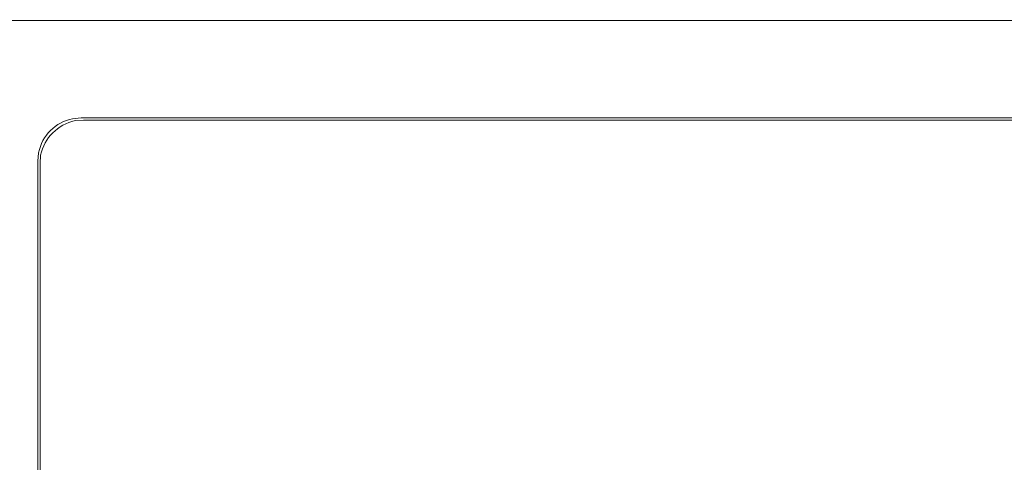
# Model space of a CAD drawing. Units: millimetres. Extents: x -8869 to 9946, y 218 to 8749.
# Drawn here: x -3950 to -3940, y 1496 to 1500 of the extents above; entities that cross this region are included whole.
import ezdxf
from ezdxf.enums import TextEntityAlignment as Align

# ---------------------------------------------------------------- set-up
doc = ezdxf.new("R2010")
doc.units = ezdxf.units.MM
doc.header["$LTSCALE"] = 100
doc.layers.add('2DE_OBJ_DAH-acc', color=7, linetype='Continuous', lineweight=25)
doc.layers.add('2DE_TXT', color=7, linetype='Continuous', lineweight=9)
doc.styles.add('CP_ATTR', font='ARIAL.TTF')

# ---------------------------------------------------------------- blocks, each defined once
blk = doc.blocks.new('Rd_k_dahua_203_z2xdcdk')
blk.add_ellipse((-27562083286.693, -11306185403.725), major_axis=(-29790909358.855, 0), ratio=1, start_param=-2.752317, end_param=-2.752317)
at = {"linetype": 'ByBlock', "style": 'CP_ATTR', "flags": 9}
for tag, p in [('ORDER-NO', (41.629, 13.264)), ('PRODUCER', (41.631, 13.244)), ('GROUP', (41.634, 13.317)), ('CASING', (41.635, 13.299)), ('PRODUCT-TYPE', (41.634, 13.284)), ('NUMBER', (41.636, 13.333)), ('NAME', (41.638, 13.353)), ('WEIGHT', (41.696, 13.316)), ('CHARACTER', (41.7, 13.302)), ('VOLTAGE', (41.722, 13.246)), ('POWER', (41.725, 13.265)), ('OTHER', (41.73, 13.335)), ('LENS', (41.732, 13.35))]:
    blk.add_attdef(tag, text='', height=0.00926, dxfattribs=at).set_placement(p, align=Align.MIDDLE_LEFT)
at = {"layer": '2DE_TXT', "style": 'CP_ATTR', "width": 0.8}
blk.add_attdef('ARTICLE', text='', height=12, dxfattribs=at).set_placement((-1.703, 224.989), align=Align.MIDDLE_LEFT)
blk = doc.blocks.new('2d_k_dahua_129_5p1s8rk')
at = {"lineweight": 0}
for points in [[(9.9502, 4.9394), (0.0519, 4.9394)], [(8.5251, 4.4939), (1.4749, 4.4939)], [(1.2759, 4.295), (1.2759, 0.5947)], [(1.2868, 4.2842), (1.2868, 0.6034)]]:
    blk.add_lwpolyline(points, dxfattribs=at)
for points in [[(1.4749, 4.4939), (1.4359, 4.4896, 0.30564), (1.2802, 4.3339), (1.2759, 4.295)], [(1.4857, 4.4831), (1.4468, 4.481, 0.292424), (1.2889, 4.3231), (1.2868, 4.2842)]]:
    blk.add_lwpolyline(points, format="xyb", dxfattribs=at)
blk.add_lwpolyline([(8.5164, 4.4831), (1.4857, 4.4831), (1.4879, 4.4831), (8.5143, 4.4831)], close=True, dxfattribs=at)
at = {"linetype": 'ByBlock', "style": 'CP_ATTR', "flags": 9}
for tag, p in [('ORDER-NO', (0.0636, 0.0269)), ('GROUP', (0.0638, 0.029)), ('CASING', (0.0639, 0.0283)), ('PRODUCER', (0.0637, 0.026)), ('PRODUCT-TYPE', (0.0638, 0.0276)), ('NUMBER', (0.0639, 0.0296)), ('NAME', (0.064, 0.0304)), ('WEIGHT', (0.0663, 0.0289)), ('CHARACTER', (0.0665, 0.0283)), ('VOLTAGE', (0.0673, 0.0261)), ('OTHER', (0.0677, 0.0297)), ('POWER', (0.0675, 0.0269)), ('LENS', (0.0677, 0.0303))]:
    blk.add_attdef(tag, text='', height=0.0037, dxfattribs=at).set_placement(p, align=Align.MIDDLE_LEFT)

msp = doc.modelspace()

# ---------------------------------------------------------------- block references
at = {"layer": '2DE_OBJ_DAH-acc'}
for name, p, xscale, yscale, zscale in [('Rd_k_dahua_203_z2xdcdk', (-2087.1068, 2344.7491), 0.2623340028626635, 0.2623340028626635, 0.2623340028626635), ('Rd_k_dahua_203_z2xdcdk', (-5123.9943, 1394.747), 0.6175397512590601, 0.6175397512590601, 0.6175397512590601), ('Rd_k_dahua_203_z2xdcdk', (-4752.5129, 1394.747), 0.6175397512590601, 0.6175397512590601, 0.6175397512590601), ('2d_k_dahua_129_5p1s8rk', (-3952.2316, 1489.7447), 2.080658831736086, 2.080658831736086, 2.080658831736086)]:
    msp.add_blockref(name, p, dxfattribs=dict(at, xscale=xscale, yscale=yscale, zscale=zscale))

doc.saveas('drawing.dxf')
